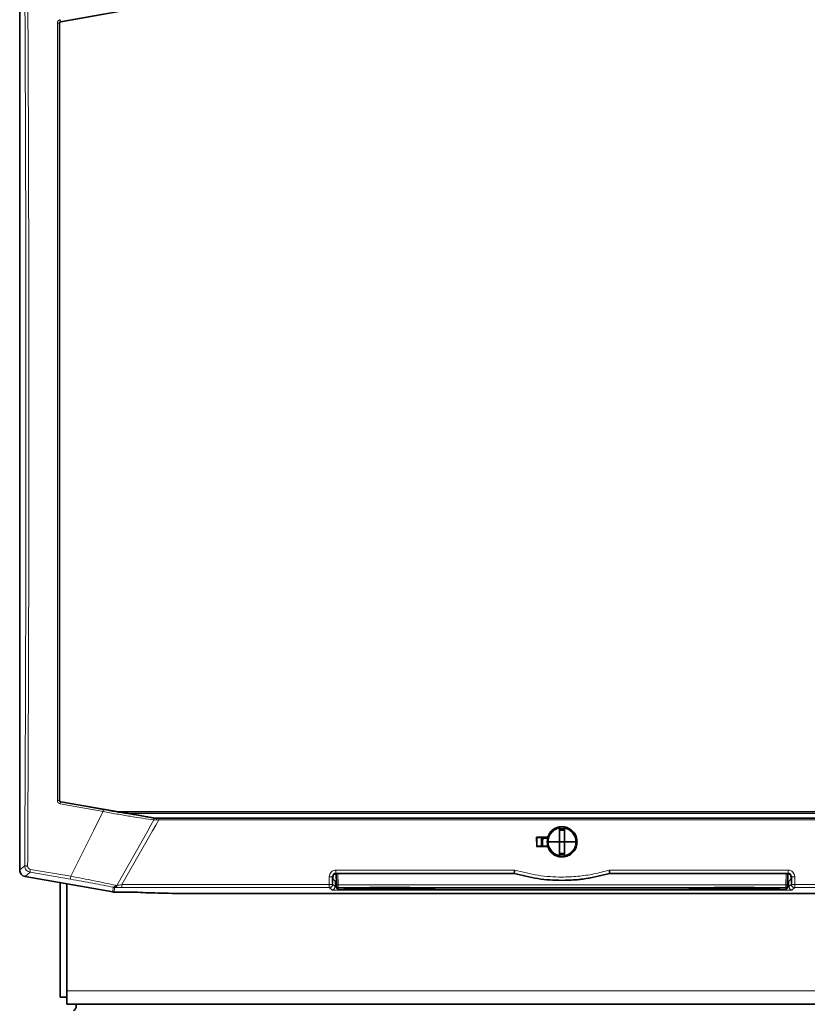
# Model space of a CAD drawing. Units: millimetres. Extents: x 1881 to 12182, y 2383 to 10493.
# Drawn here: x 2800 to 3035, y 9580 to 9874 of the extents above; entities that cross this region are included whole.
import ezdxf

# ---------------------------------------------------------------- set-up
doc = ezdxf.new("R2010")
doc.units = ezdxf.units.MM

msp = doc.modelspace()

# ---------------------------------------------------------------- linework, layer by layer
at = {"color": 7, "linetype": 'Continuous', "lineweight": 35}
for p, q in [((2799.82, 9620.19), (2799.82, 9889.58)), ((2812.13, 9873.59), (2832.21, 9877.12)), ((2832.21, 9637.04), (2812.13, 9640.56)), ((2829.14, 9637.58), (3094.49, 9637.58)), ((2840.02, 9635.68), (2839.86, 9635.69)), ((2840.02, 9635.68), (2840.17, 9635.68)), ((2840.35, 9635.68), (3083.55, 9635.68)), ((2961.03, 9632.6), (2961.07, 9628.58)), ((2962.6, 9632.6), (2962.57, 9628.58)), ((2954.24, 9629.95), (2954.25, 9627.21)), ((2954.24, 9629.95), (2957.51, 9629.95)), ((2954.29, 9629.9), (2954.24, 9629.95)), ((2954.29, 9629.9), (2957.35, 9629.9)), ((2954.29, 9627.25), (2954.29, 9629.9)), ((2955.66, 9629.9), (2955.66, 9627.25)), ((2955.74, 9627.25), (2955.74, 9629.9)), ((2956.11, 9629.68), (2955.9, 9629.94)), ((2956, 9627.25), (2956.02, 9628.63)), ((2956.12, 9629.68), (2956.02, 9628.63)), ((2957.28, 9629.68), (2956.11, 9629.68)), ((2957.51, 9629.95), (2957.52, 9629.93)), ((2957.72, 9628.58), (2961.07, 9628.58)), ((2961.07, 9628.58), (2961.03, 9624.55)), ((2962.57, 9628.58), (2961.07, 9628.58)), ((2962.57, 9628.58), (2965.92, 9628.58)), ((2962.57, 9628.58), (2962.6, 9624.55)), ((2954.24, 9627.21), (2957.51, 9627.21)), ((2954.25, 9627.21), (2954.29, 9627.25)), ((2957.64, 9627.25), (2954.29, 9627.25)), ((2957.51, 9627.21), (2957.52, 9627.23)), ((2894.34, 9619.13), (2894.46, 9615.82)), ((2894.34, 9619.13), (2894.39, 9617.71)), ((2894.38, 9619.14), (2947.53, 9619.14)), ((2947.55, 9619.25), (2947.53, 9619.14)), ((2976.1, 9619.14), (2976.08, 9619.25)), ((2976.1, 9619.14), (3029.25, 9619.14)), ((3029.29, 9619.13), (3029.17, 9615.82)), ((2801.47, 9618.22), (2827.64, 9613.61)), ((2811.89, 9582.18), (2811.89, 9616.39)), ((2813.89, 9616.03), (2813.89, 9584.08)), ((2893.3, 9616.21), (2893.29, 9618.24)), ((2893.38, 9617.51), (2893.38, 9618.14)), ((2893.38, 9617.51), (2894.02, 9616.88)), ((3029.62, 9616.88), (3030.25, 9617.51)), ((3030.25, 9617.51), (3030.25, 9618.14)), ((3030.34, 9618.24), (3030.33, 9616.17)), ((2827.64, 9613.61), (2827.82, 9613.59)), ((2827.82, 9613.59), (2827.99, 9613.58)), ((2827.99, 9613.58), (2834.35, 9613.58)), ((3073.79, 9613.16), (2849.84, 9613.16)), ((2894.47, 9615.41), (2894.49, 9614.9)), ((2894.99, 9614.41), (3028.64, 9614.41)), ((2904.32, 9614.9), (2916.32, 9614.9)), ((3007.32, 9614.9), (3019.32, 9614.9)), ((3029.16, 9615.41), (3029.14, 9614.9)), ((2813.89, 9580.08), (2813.89, 9584.08)), ((2811.89, 9582.18), (2813.89, 9582.18)), ((3109.74, 9580.08), (2813.89, 9580.08))]:
    msp.add_line(p, q, dxfattribs=at)
at = {"color": 8, "linetype": 'Continuous', "lineweight": 18}
for p, q in [((2812.05, 9873.66), (2824.86, 9875.99)), ((2811.71, 9873.1), (2811.63, 9873.17)), ((2812.13, 9873.59), (2812.05, 9873.66)), ((2811.63, 9640.99), (2811.71, 9641.05)), ((2811.9, 9639.96), (2824.72, 9637.63)), ((2812.13, 9640.56), (2812.05, 9640.49)), ((2812.05, 9640.49), (2824.86, 9638.17)), ((2824.72, 9637.63), (2822.67, 9633.58)), ((2832.21, 9637.04), (3091.42, 9637.04)), ((2839.9, 9635.11), (2839.03, 9633.58)), ((2840.64, 9635.06), (2839.9, 9635.11)), ((2841.38, 9635.13), (2840.49, 9633.58)), ((2841.38, 9635.13), (2840.64, 9635.06)), ((2841.38, 9635.13), (3082.25, 9635.13)), ((2821.82, 9631.88), (2815.08, 9618.3)), ((2822.67, 9633.58), (2821.82, 9631.88)), ((2838.08, 9631.88), (2828.88, 9615.57)), ((2839.52, 9631.88), (2830.34, 9615.81)), ((2839.03, 9633.58), (2838.08, 9631.88)), ((2840.49, 9633.58), (2839.52, 9631.88)), ((2961.03, 9632.6), (2960.84, 9632.56)), ((2956.02, 9628.63), (2955.74, 9628.63)), ((2962.79, 9624.59), (2962.6, 9624.55)), ((2801.31, 9621.45), (2799.82, 9620.19)), ((2801.47, 9618.22), (2802.96, 9619.48)), ((2802.96, 9619.48), (2815.02, 9617.42)), ((2803.01, 9620.36), (2815.08, 9618.3)), ((2894.28, 9620.14), (2947.69, 9620.14)), ((2894.28, 9619.25), (2947.55, 9619.25)), ((2894.38, 9619.14), (2894.28, 9619.25)), ((2894.96, 9615.75), (2894.84, 9619.14)), ((2975.94, 9620.14), (3029.35, 9620.14)), ((2976.08, 9619.25), (3029.35, 9619.25)), ((3028.79, 9619.14), (3028.67, 9615.75)), ((3029.35, 9619.25), (3029.25, 9619.14)), ((2892.3, 9615.81), (2892.29, 9618.14)), ((2893.38, 9618.14), (2893.29, 9618.24)), ((2893.3, 9615.92), (2893.3, 9616.21)), ((2894.02, 9615.2), (2894.02, 9616.88)), ((3029.62, 9615.2), (3029.62, 9616.88)), ((3030.34, 9618.24), (3030.25, 9618.14)), ((3030.33, 9616.17), (3030.33, 9615.91)), ((2827.76, 9614.99), (2827.64, 9613.61)), ((2827.76, 9614.99), (2827.82, 9614.98)), ((2827.82, 9614.98), (2827.94, 9614.97)), ((2827.94, 9614.97), (2828.11, 9614.96)), ((2827.99, 9613.58), (2828.11, 9614.96)), ((2828.18, 9614.97), (2828.11, 9614.96)), ((2828.11, 9614.96), (2828.37, 9614.95)), ((2828.37, 9614.95), (2828.56, 9615.02)), ((2828.43, 9615.61), (2828.61, 9615.58)), ((2830.34, 9615.81), (2892.3, 9615.81)), ((2830.34, 9614.92), (2892.3, 9614.92)), ((2892.3, 9614.92), (2892.3, 9615.19)), ((2892.3, 9614.92), (2893.02, 9614.2)), ((2893.3, 9615.92), (2894.02, 9615.2)), ((2894.5, 9615.12), (2894.33, 9615.13)), ((3028.67, 9615.75), (2894.96, 9615.75)), ((2894.97, 9614.92), (3028.66, 9614.92)), ((2894.99, 9614.41), (2894.97, 9614.92)), ((3028.64, 9614.41), (2894.99, 9614.41)), ((2894.99, 9614.41), (2894.99, 9614.41)), ((2895.01, 9614.1), (3028.62, 9614.1)), ((2916.32, 9614.9), (2904.32, 9614.9)), ((2904.32, 9614.9), (2904.32, 9614.9)), ((2904.32, 9614.63), (2904.32, 9614.9)), ((2904.32, 9614.63), (2904.32, 9614.43)), ((2916.32, 9614.63), (2904.32, 9614.63)), ((2904.32, 9614.43), (2916.32, 9614.43)), ((2916.32, 9614.9), (2916.32, 9614.9)), ((2916.32, 9614.9), (2916.32, 9614.63)), ((2916.32, 9614.63), (2916.32, 9614.49)), ((2916.32, 9614.49), (2916.32, 9614.43)), ((3019.32, 9614.9), (3007.32, 9614.9)), ((3007.32, 9614.9), (3007.32, 9614.9)), ((3007.32, 9614.63), (3007.32, 9614.9)), ((3007.32, 9614.63), (3007.32, 9614.43)), ((3019.32, 9614.63), (3007.32, 9614.63)), ((3007.32, 9614.43), (3019.32, 9614.43)), ((3019.32, 9614.9), (3019.32, 9614.9)), ((3019.32, 9614.9), (3019.32, 9614.63)), ((3019.32, 9614.63), (3019.32, 9614.49)), ((3019.32, 9614.49), (3019.32, 9614.43)), ((3028.66, 9614.92), (3028.64, 9614.41)), ((3029.3, 9615.13), (3029.14, 9615.12)), ((3030.33, 9615.91), (3029.62, 9615.2)), ((3030.61, 9614.2), (3031.33, 9614.92)), ((3031.33, 9615.81), (3093.29, 9615.81)), ((3031.33, 9615.19), (3031.33, 9614.92)), ((3031.33, 9614.92), (3093.29, 9614.92)), ((3109.74, 9584.08), (2813.89, 9584.08))]:
    msp.add_line(p, q, dxfattribs=at)
at = {"color": 7, "linetype": 'Continuous', "lineweight": 35, "flags": 128}
msp.add_lwpolyline([(2962.6, 9625.13), (2962.22, 9625.06), (2961.09, 9625.11)], dxfattribs=at)
at = {"color": 7, "linetype": 'Continuous', "lineweight": 35}
for centre, start, end in [((2894.99, 9614.91), 248.7261, 270), ((3028.64, 9614.91), 270, 291.4943)]:
    msp.add_arc(centre, 0.5, start, end, dxfattribs=at)
at = {"color": 8, "linetype": 'Continuous', "lineweight": 18}
for points, knots in [([(2801.32, 9890.98), (2801.38, 9879.85), (2801.49, 9857.6), (2801.6, 9824.13), (2801.68, 9790.61), (2801.69, 9768.26), (2801.69, 9757.08)], [0, 0, 0, 0, 0.249999, 0.5, 0.749999, 1, 1, 1, 1]), ([(2811.08, 9873.21), (2811.09, 9873.33), (2811.11, 9873.56), (2811.3, 9873.87), (2811.57, 9874.1), (2811.79, 9874.17), (2811.9, 9874.2)], [0, 0, 0, 0, 0.252801, 0.502632, 0.751356, 1, 1, 1, 1]), ([(2811.08, 9873.21), (2811.08, 9870.56), (2811.08, 9864.95), (2811.08, 9856.06), (2811.08, 9846.2), (2811.08, 9838.36), (2811.08, 9832.82), (2811.08, 9829.89), (2811.08, 9826.9), (2811.08, 9823.85), (2811.08, 9820.74), (2811.08, 9817.49), (2811.08, 9812.89), (2811.08, 9807.3), (2811.08, 9801.15), (2811.08, 9795.2), (2811.08, 9789.52), (2811.08, 9782.63), (2811.08, 9775.2), (2811.08, 9767), (2811.08, 9758.9), (2811.08, 9750.59), (2811.08, 9740.39), (2811.08, 9728.83), (2811.08, 9716.26), (2811.08, 9703.91), (2811.08, 9691.33), (2811.08, 9678.43), (2811.08, 9665.58), (2811.08, 9653.12), (2811.08, 9644.96), (2811.08, 9640.95)], [0, 0, 0, 0, 0.034275, 0.072646, 0.115117, 0.161692, 0.174048, 0.186664, 0.19954, 0.212676, 0.226071, 0.239727, 0.25471, 0.285438, 0.31188, 0.334034, 0.362347, 0.385092, 0.422956, 0.458205, 0.490837, 0.527453, 0.565441, 0.622422, 0.676504, 0.727684, 0.781836, 0.838919, 0.894308, 0.948003, 1, 1, 1, 1]), ([(2811.63, 9873.17), (2811.63, 9873.17), (2811.62, 9873.18), (2811.58, 9873.19), (2811.53, 9873.19), (2811.46, 9873.2), (2811.37, 9873.21), (2811.28, 9873.21), (2811.18, 9873.21), (2811.11, 9873.21), (2811.08, 9873.21)], [0, 0, 0, 0, 0.125045, 0.250205, 0.375272, 0.500003, 0.624731, 0.749794, 0.874954, 1, 1, 1, 1]), ([(2811.63, 9873.17), (2811.64, 9873.21), (2811.64, 9873.26), (2811.67, 9873.37), (2811.74, 9873.49), (2811.88, 9873.61), (2811.99, 9873.65), (2812.05, 9873.66)], [0, 0, 0, 0, 0.171345, 0.223414, 0.498934, 0.742878, 1, 1, 1, 1]), ([(2811.63, 9873.17), (2811.63, 9860.29), (2811.63, 9834.55), (2811.63, 9795.83), (2811.63, 9757.08), (2811.63, 9718.34), (2811.63, 9679.61), (2811.63, 9653.86), (2811.63, 9640.99)], [0, 0, 0, 0, 0.1667, 0.333309, 0.499977, 0.666624, 0.833325, 1, 1, 1, 1]), ([(2801.69, 9757.08), (2801.69, 9745.75), (2801.68, 9723.11), (2801.6, 9689.16), (2801.49, 9655.25), (2801.37, 9632.72), (2801.31, 9621.45)], [0, 0, 0, 0, 0.249999, 0.5, 0.749999, 1, 1, 1, 1]), ([(2802.19, 9621.34), (2802.25, 9632.62), (2802.36, 9655.18), (2802.48, 9689.11), (2802.55, 9723.08), (2802.56, 9745.75), (2802.57, 9757.08)], [0, 0, 0, 0, 0.25, 0.5, 0.75, 1, 1, 1, 1]), ([(2811.08, 9640.95), (2811.11, 9640.95), (2811.18, 9640.95), (2811.28, 9640.95), (2811.37, 9640.95), (2811.46, 9640.96), (2811.53, 9640.96), (2811.58, 9640.97), (2811.62, 9640.98), (2811.63, 9640.98), (2811.63, 9640.99)], [0, 0, 0, 0, 0.125046, 0.250206, 0.375271, 0.5, 0.624729, 0.749794, 0.874954, 1, 1, 1, 1]), ([(2811.9, 9639.96), (2811.79, 9639.99), (2811.56, 9640.05), (2811.29, 9640.29), (2811.11, 9640.6), (2811.09, 9640.83), (2811.08, 9640.95)], [0, 0, 0, 0, 0.253045, 0.503384, 0.752145, 1, 1, 1, 1]), ([(2812.05, 9640.49), (2811.99, 9640.51), (2811.88, 9640.54), (2811.74, 9640.66), (2811.65, 9640.81), (2811.64, 9640.93), (2811.63, 9640.99)], [0, 0, 0, 0, 0.256878, 0.500477, 0.746104, 1, 1, 1, 1]), ([(2824.72, 9637.63), (2826.08, 9637.38), (2828.8, 9636.88), (2832.81, 9636.19), (2836.62, 9635.58), (2838.81, 9635.27), (2839.9, 9635.11)], [0, 0, 0, 0, 0.250485, 0.500863, 0.75045, 1, 1, 1, 1]), ([(2824.86, 9638.17), (2826.06, 9637.95), (2828.47, 9637.52), (2832.05, 9636.93), (2835.48, 9636.39), (2837.52, 9636.1), (2838.54, 9635.96)], [0, 0, 0, 0, 0.25045, 0.501031, 0.750515, 1, 1, 1, 1]), ([(2839.9, 9635.11), (2839.91, 9635.16), (2839.94, 9635.26), (2839.95, 9635.42), (2839.92, 9635.57), (2839.88, 9635.65), (2839.86, 9635.69)], [0, 0, 0, 0, 0.25034, 0.500929, 0.750284, 1, 1, 1, 1]), ([(2957.72, 9628.58), (2957.76, 9629.04), (2957.85, 9629.95), (2958.54, 9631.16), (2959.55, 9632.11), (2960.41, 9632.41), (2960.84, 9632.56)], [0, 0, 0, 0, 0.25176, 0.501309, 0.750216, 1, 1, 1, 1]), ([(2962.6, 9632.6), (2963.06, 9632.47), (2963.96, 9632.19), (2965.04, 9631.23), (2965.77, 9629.99), (2965.87, 9629.05), (2965.92, 9628.58)], [0, 0, 0, 0, 0.251354, 0.500154, 0.748878, 1, 1, 1, 1]), ([(2957.42, 9628.58), (2957.42, 9628.58), (2957.42, 9628.58), (2957.45, 9628.58), (2957.48, 9628.58), (2957.54, 9628.58), (2957.62, 9628.58), (2957.69, 9628.58), (2957.72, 9628.58)], [0, 0, 0, 0, 0.1579233, 0.3065077, 0.4457455, 0.5756294, 0.8063634, 1, 1, 1, 1]), ([(2961.03, 9624.55), (2960.57, 9624.69), (2959.67, 9624.96), (2958.59, 9625.92), (2957.86, 9627.16), (2957.76, 9628.1), (2957.72, 9628.58)], [0, 0, 0, 0, 0.251354, 0.500154, 0.748878, 1, 1, 1, 1]), ([(2965.92, 9628.58), (2965.87, 9628.12), (2965.78, 9627.21), (2965.09, 9626), (2964.08, 9625.05), (2963.22, 9624.74), (2962.79, 9624.59)], [0, 0, 0, 0, 0.25176, 0.501309, 0.750216, 1, 1, 1, 1]), ([(2965.92, 9628.58), (2965.95, 9628.58), (2966.01, 9628.58), (2966.09, 9628.58), (2966.15, 9628.58), (2966.18, 9628.58), (2966.21, 9628.58), (2966.21, 9628.58), (2966.22, 9628.58)], [0, 0, 0, 0, 0.193638, 0.424372, 0.554256, 0.693494, 0.842077, 1, 1, 1, 1]), ([(2801.78, 9620.16), (2801.65, 9620.35), (2801.38, 9620.74), (2801.33, 9621.21), (2801.31, 9621.45)], [0, 0, 0, 0, 0.491773, 1, 1, 1, 1]), ([(2802.96, 9619.48), (2802.73, 9619.54), (2802.28, 9619.67), (2801.94, 9620), (2801.78, 9620.16)], [0, 0, 0, 0, 0.507674, 1, 1, 1, 1]), ([(2802.19, 9621.34), (2802.2, 9621.22), (2802.22, 9620.98), (2802.36, 9620.79), (2802.43, 9620.69)], [0, 0, 0, 0, 0.5043904, 1, 1, 1, 1]), ([(2802.43, 9620.69), (2802.51, 9620.61), (2802.68, 9620.45), (2802.9, 9620.39), (2803.01, 9620.36)], [0, 0, 0, 0, 0.493801, 1, 1, 1, 1]), ([(2892.29, 9618.14), (2892.32, 9618.4), (2892.38, 9618.92), (2892.84, 9619.58), (2893.49, 9620.05), (2894.02, 9620.11), (2894.28, 9620.14)], [0, 0, 0, 0, 0.249956, 0.501499, 0.751158, 1, 1, 1, 1]), ([(2893.29, 9618.24), (2893.29, 9618.31), (2893.3, 9618.45), (2893.38, 9618.7), (2893.5, 9618.85), (2893.57, 9618.95)], [0, 0, 0, 0, 0.281816, 0.542507, 1, 1, 1, 1]), ([(2893.57, 9618.95), (2893.62, 9619), (2893.72, 9619.08), (2893.9, 9619.18), (2894.08, 9619.24), (2894.21, 9619.24), (2894.28, 9619.25)], [0, 0, 0, 0, 0.2557394, 0.5069189, 0.7546275, 1, 1, 1, 1]), ([(2976.08, 9619.25), (2976.08, 9619.25), (2976.08, 9619.24), (2976.08, 9619.24), (2976.07, 9619.24), (2976.03, 9619.23), (2975.89, 9619.19), (2974.16, 9618.69), (2970.96, 9617.94), (2966.33, 9617.31), (2960.88, 9617.07), (2954.53, 9617.48), (2949.86, 9618.66), (2947.55, 9619.25)], [0, 0, 0, 0, 0.000011, 0.000088, 0.000297, 0.001075, 0.004078, 0.015873, 0.187798, 0.344156, 0.500154, 0.75332, 1, 1, 1, 1]), ([(2947.69, 9620.14), (2950.01, 9619.55), (2954.64, 9618.37), (2961.02, 9617.95), (2966.59, 9618.22), (2971.33, 9618.89), (2974.4, 9619.72), (2975.94, 9620.14)], [0, 0, 0, 0, 0.249956, 0.499845, 0.666338, 0.833256, 1, 1, 1, 1]), ([(3029.35, 9620.14), (3029.61, 9620.11), (3030.14, 9620.05), (3030.8, 9619.58), (3031.16, 9619.03), (3031.32, 9618.53), (3031.33, 9618.27), (3031.34, 9618.14)], [0, 0, 0, 0, 0.2488105, 0.49848, 0.7499854, 0.8757673, 1, 1, 1, 1]), ([(3029.35, 9619.25), (3029.42, 9619.24), (3029.55, 9619.23), (3029.74, 9619.17), (3029.91, 9619.08), (3030.01, 9619), (3030.06, 9618.95)], [0, 0, 0, 0, 0.248724, 0.497612, 0.747698, 1, 1, 1, 1]), ([(3030.06, 9618.95), (3030.13, 9618.85), (3030.25, 9618.7), (3030.33, 9618.45), (3030.34, 9618.31), (3030.34, 9618.24)], [0, 0, 0, 0, 0.456835, 0.71769, 1, 1, 1, 1]), ([(2815.02, 9617.42), (2816.14, 9617.22), (2818.39, 9616.83), (2821.72, 9616.21), (2824.92, 9615.59), (2826.82, 9615.19), (2827.76, 9614.99)], [0, 0, 0, 0, 0.2500064, 0.4998964, 0.7499246, 1, 1, 1, 1]), ([(2815.08, 9618.3), (2816.26, 9618.07), (2818.61, 9617.63), (2822.1, 9616.94), (2825.45, 9616.26), (2827.44, 9615.82), (2828.43, 9615.61)], [0, 0, 0, 0, 0.2496645, 0.4994386, 0.7495883, 1, 1, 1, 1]), ([(2892.29, 9618.14), (2892.42, 9618.14), (2892.62, 9618.14), (2892.85, 9618.15), (2892.97, 9618.16), (2893.06, 9618.17), (2893.15, 9618.18), (2893.25, 9618.21), (2893.28, 9618.22), (2893.29, 9618.24)], [0, 0, 0, 0, 0.245328, 0.40637, 0.499062, 0.555358, 0.657706, 0.80598, 1, 1, 1, 1]), ([(3031.34, 9618.14), (3031.21, 9618.14), (3031, 9618.14), (3030.78, 9618.15), (3030.66, 9618.16), (3030.57, 9618.17), (3030.48, 9618.18), (3030.38, 9618.21), (3030.35, 9618.22), (3030.34, 9618.24)], [0, 0, 0, 0, 0.2478601, 0.404965, 0.4976642, 0.5554203, 0.6584842, 0.8067355, 1, 1, 1, 1]), ([(3031.34, 9618.14), (3031.34, 9617.73), (3031.33, 9616.96), (3031.33, 9616.18), (3031.33, 9615.81)], [0, 0, 0, 0, 0.522057, 1, 1, 1, 1]), ([(2828.43, 9615.61), (2828.39, 9615.51), (2828.31, 9615.33), (2828.14, 9615.13), (2827.95, 9615), (2827.83, 9615), (2827.76, 9614.99)], [0, 0, 0, 0, 0.250073, 0.5, 0.749927, 1, 1, 1, 1]), ([(2828.61, 9615.58), (2828.59, 9615.5), (2828.54, 9615.35), (2828.44, 9615.17), (2828.31, 9615.03), (2828.22, 9614.99), (2828.18, 9614.97)], [0, 0, 0, 0, 0.250045, 0.500044, 0.749916, 1, 1, 1, 1]), ([(2828.37, 9614.95), (2828.67, 9614.94), (2829.29, 9614.92), (2829.99, 9614.92), (2830.34, 9614.92)], [0, 0, 0, 0, 0.499835, 1, 1, 1, 1]), ([(2828.56, 9615.02), (2828.59, 9615.05), (2828.66, 9615.11), (2828.75, 9615.23), (2828.82, 9615.39), (2828.86, 9615.51), (2828.88, 9615.57)], [0, 0, 0, 0, 0.2499532, 0.4998467, 0.7499392, 1, 1, 1, 1]), ([(2828.61, 9615.58), (2828.66, 9615.58), (2828.75, 9615.57), (2828.83, 9615.57), (2828.88, 9615.57)], [0, 0, 0, 0, 0.499914, 1, 1, 1, 1]), ([(2830.34, 9615.81), (2830.08, 9615.76), (2829.57, 9615.66), (2829.11, 9615.6), (2828.88, 9615.57)], [0, 0, 0, 0, 0.509027, 1, 1, 1, 1]), ([(2893.02, 9614.2), (2893.06, 9614.19), (2893.14, 9614.16), (2893.61, 9614.13), (2894.25, 9614.11), (2894.76, 9614.11), (2895.01, 9614.1)], [0, 0, 0, 0, 0.252074, 0.498546, 0.745781, 1, 1, 1, 1]), ([(2894.33, 9615.13), (2894.25, 9615.14), (2894.13, 9615.16), (2894.04, 9615.18), (2894.02, 9615.2), (2894.02, 9615.2)], [0, 0, 0, 0, 0.447332, 0.710706, 1, 1, 1, 1]), ([(2904.32, 9614.9), (2903.16, 9614.9), (2901.13, 9614.89), (2898.69, 9614.83), (2897.4, 9614.77), (2896.92, 9614.72), (2896.76, 9614.68), (2896.79, 9614.64), (2897.03, 9614.6), (2897.49, 9614.56), (2898.63, 9614.5), (2900.96, 9614.44), (2903.12, 9614.44), (2904.32, 9614.43)], [0, 0, 0, 0, 0.179367, 0.316363, 0.412391, 0.450872, 0.487664, 0.525966, 0.565539, 0.608114, 0.663538, 0.813521, 1, 1, 1, 1]), ([(2904.32, 9614.63), (2903.11, 9614.63), (2901.09, 9614.62), (2898.89, 9614.63), (2897.84, 9614.66), (2897.41, 9614.68), (2897.22, 9614.71), (2897.28, 9614.74), (2897.32, 9614.75)], [0, 0, 0, 0, 0.3928357, 0.6625457, 0.7655782, 0.8531894, 0.928909, 1, 1, 1, 1]), ([(2916.32, 9614.43), (2917.49, 9614.44), (2919.53, 9614.44), (2921.74, 9614.5), (2922.87, 9614.55), (2923.4, 9614.58), (2923.73, 9614.62), (2923.87, 9614.66), (2923.82, 9614.7), (2923.57, 9614.74), (2923.08, 9614.77), (2921.94, 9614.83), (2919.64, 9614.89), (2917.5, 9614.9), (2916.32, 9614.9)], [0, 0, 0, 0, 0.182352, 0.319295, 0.369372, 0.413717, 0.451776, 0.488803, 0.527222, 0.568916, 0.611576, 0.667043, 0.81559, 1, 1, 1, 1]), ([(2923.31, 9614.75), (2923.34, 9614.74), (2923.41, 9614.72), (2923.22, 9614.68), (2922.77, 9614.66), (2921.72, 9614.63), (2919.54, 9614.62), (2917.52, 9614.63), (2916.32, 9614.63)], [0, 0, 0, 0, 0.072269, 0.148828, 0.236721, 0.339929, 0.607911, 1, 1, 1, 1]), ([(3007.32, 9614.9), (3006.16, 9614.9), (3004.13, 9614.89), (3001.69, 9614.83), (3000.4, 9614.77), (2999.92, 9614.72), (2999.76, 9614.68), (2999.79, 9614.64), (3000.03, 9614.6), (3000.49, 9614.56), (3001.63, 9614.5), (3003.96, 9614.44), (3006.12, 9614.44), (3007.32, 9614.43)], [0, 0, 0, 0, 0.179367, 0.316363, 0.412391, 0.450872, 0.487664, 0.525966, 0.565539, 0.608114, 0.663538, 0.813521, 1, 1, 1, 1]), ([(3007.32, 9614.63), (3006.11, 9614.63), (3004.09, 9614.62), (3001.89, 9614.63), (3000.84, 9614.66), (3000.41, 9614.68), (3000.22, 9614.71), (3000.28, 9614.74), (3000.32, 9614.75)], [0, 0, 0, 0, 0.392836, 0.662546, 0.765578, 0.853189, 0.928909, 1, 1, 1, 1]), ([(3019.32, 9614.43), (3020.49, 9614.44), (3022.53, 9614.44), (3024.74, 9614.5), (3025.87, 9614.55), (3026.4, 9614.58), (3026.73, 9614.62), (3026.87, 9614.66), (3026.82, 9614.7), (3026.57, 9614.74), (3026.08, 9614.77), (3024.94, 9614.83), (3022.64, 9614.89), (3020.5, 9614.9), (3019.32, 9614.9)], [0, 0, 0, 0, 0.182352, 0.319295, 0.369372, 0.413717, 0.451776, 0.488803, 0.527222, 0.568916, 0.611576, 0.667043, 0.81559, 1, 1, 1, 1]), ([(3026.31, 9614.75), (3026.34, 9614.74), (3026.41, 9614.72), (3026.22, 9614.68), (3025.77, 9614.66), (3024.72, 9614.63), (3022.54, 9614.62), (3020.52, 9614.63), (3019.32, 9614.63)], [0, 0, 0, 0, 0.072269, 0.148828, 0.236721, 0.339929, 0.607911, 1, 1, 1, 1]), ([(3028.62, 9614.1), (3028.87, 9614.11), (3029.38, 9614.11), (3030.02, 9614.13), (3030.49, 9614.16), (3030.57, 9614.19), (3030.61, 9614.2)], [0, 0, 0, 0, 0.251092, 0.497359, 0.745029, 1, 1, 1, 1]), ([(3028.66, 9614.92), (3028.66, 9614.94), (3028.66, 9614.97), (3028.66, 9615.11), (3028.66, 9615.17)], [0, 0, 0, 0, 0.499999, 1, 1, 1, 1]), ([(3029.62, 9615.2), (3029.61, 9615.2), (3029.59, 9615.18), (3029.5, 9615.16), (3029.38, 9615.14), (3029.3, 9615.13)], [0, 0, 0, 0, 0.2874867, 0.5502606, 1, 1, 1, 1])]:
    msp.add_open_spline(points, degree=3, knots=knots, dxfattribs=at)
for points in [[(2802.57, 9757.08), (2802.56, 9768.27), (2802.55, 9790.64), (2802.48, 9824.18), (2802.37, 9857.67), (2802.26, 9879.94), (2802.2, 9891.08)], [(2811.9, 9874.2), (2811.91, 9874.17), (2811.92, 9874.1), (2811.94, 9874), (2811.96, 9873.91), (2811.98, 9873.83), (2812, 9873.76), (2812.02, 9873.71), (2812.03, 9873.67), (2812.04, 9873.67), (2812.05, 9873.66)], [(2812.05, 9640.49), (2812.04, 9640.49), (2812.03, 9640.48), (2812.02, 9640.45), (2812, 9640.4), (2811.98, 9640.33), (2811.96, 9640.25), (2811.94, 9640.16), (2811.92, 9640.06), (2811.91, 9639.99), (2811.9, 9639.96)], [(2824.86, 9638.17), (2824.85, 9638.17), (2824.85, 9638.16), (2824.83, 9638.13), (2824.81, 9638.07), (2824.79, 9638), (2824.77, 9637.92), (2824.75, 9637.83), (2824.73, 9637.73), (2824.72, 9637.67), (2824.72, 9637.63)], [(2841.38, 9635.68), (2841.38, 9635.68), (2841.38, 9635.67), (2841.38, 9635.64), (2841.38, 9635.59), (2841.38, 9635.54), (2841.38, 9635.51)], [(2841.38, 9635.51), (2841.38, 9635.49), (2841.38, 9635.43), (2841.38, 9635.34), (2841.38, 9635.24), (2841.38, 9635.17), (2841.38, 9635.13)], [(2801.31, 9621.45), (2801.33, 9621.43), (2801.37, 9621.41), (2801.57, 9621.38), (2801.85, 9621.35), (2802.07, 9621.35), (2802.19, 9621.34)], [(2802.96, 9619.48), (2802.95, 9619.5), (2802.94, 9619.54), (2802.94, 9619.74), (2802.97, 9620.02), (2803, 9620.25), (2803.01, 9620.36)], [(2894.28, 9620.14), (2894.28, 9620.02), (2894.28, 9619.79), (2894.28, 9619.61), (2894.28, 9619.52)], [(2894.28, 9619.52), (2894.28, 9619.44), (2894.28, 9619.3), (2894.28, 9619.26), (2894.28, 9619.25)], [(3029.35, 9620.14), (3029.35, 9620.02), (3029.35, 9619.79), (3029.35, 9619.61), (3029.35, 9619.52)], [(3029.35, 9619.52), (3029.35, 9619.44), (3029.35, 9619.3), (3029.35, 9619.26), (3029.35, 9619.25)], [(2815.08, 9618.3), (2815.06, 9618.18), (2815.03, 9617.96), (2815, 9617.68), (2815, 9617.48), (2815.01, 9617.44), (2815.02, 9617.42)], [(2830.34, 9615.19), (2830.34, 9615.28), (2830.34, 9615.46), (2830.34, 9615.69), (2830.34, 9615.81)], [(2830.34, 9614.92), (2830.34, 9614.93), (2830.34, 9614.97), (2830.34, 9615.11), (2830.34, 9615.19)], [(2892.3, 9615.81), (2892.43, 9615.81), (2892.68, 9615.81), (2893.01, 9615.84), (2893.24, 9615.87), (2893.28, 9615.9), (2893.3, 9615.92)], [(2892.3, 9615.19), (2892.3, 9615.28), (2892.3, 9615.46), (2892.3, 9615.69), (2892.3, 9615.81)], [(2892.3, 9614.92), (2892.37, 9614.92), (2892.5, 9614.93), (2892.69, 9614.99), (2892.86, 9615.08), (2892.96, 9615.17), (2893.01, 9615.21)], [(2893.01, 9615.21), (2893.05, 9615.26), (2893.14, 9615.36), (2893.23, 9615.53), (2893.29, 9615.72), (2893.3, 9615.85), (2893.3, 9615.92)], [(2893.72, 9614.5), (2893.67, 9614.45), (2893.58, 9614.37), (2893.4, 9614.28), (2893.21, 9614.22), (2893.08, 9614.21), (2893.02, 9614.2)], [(2894.02, 9615.2), (2894.01, 9615.14), (2894, 9615.01), (2893.94, 9614.82), (2893.85, 9614.64), (2893.77, 9614.55), (2893.72, 9614.5)], [(2894.6, 9615.76), (2894.58, 9615.77), (2894.54, 9615.77), (2894.49, 9615.79), (2894.46, 9615.8), (2894.46, 9615.81), (2894.46, 9615.82)], [(2894.62, 9615.06), (2894.6, 9615.09), (2894.56, 9615.13), (2894.51, 9615.22), (2894.48, 9615.31), (2894.47, 9615.37), (2894.47, 9615.41)], [(2894.96, 9615.75), (2894.92, 9615.75), (2894.86, 9615.75), (2894.77, 9615.75), (2894.68, 9615.75), (2894.63, 9615.76), (2894.6, 9615.76)], [(2894.97, 9614.92), (2894.94, 9614.93), (2894.88, 9614.93), (2894.78, 9614.96), (2894.7, 9615), (2894.65, 9615.04), (2894.62, 9615.06)], [(2894.64, 9614.55), (2894.67, 9614.53), (2894.71, 9614.49), (2894.8, 9614.45), (2894.89, 9614.42), (2894.96, 9614.42), (2894.99, 9614.41)], [(2894.96, 9615.75), (2894.96, 9615.64), (2894.96, 9615.42), (2894.97, 9615.26), (2894.97, 9615.17)], [(2894.97, 9615.17), (2894.97, 9615.11), (2894.97, 9614.97), (2894.97, 9614.94), (2894.97, 9614.92)], [(2895.01, 9614.42), (2895.01, 9614.37), (2895.01, 9614.28), (2895.01, 9614.19), (2895.01, 9614.13), (2895.01, 9614.11), (2895.01, 9614.1)], [(3028.62, 9614.1), (3028.62, 9614.11), (3028.62, 9614.13), (3028.62, 9614.19), (3028.62, 9614.28), (3028.62, 9614.37), (3028.62, 9614.42)], [(3028.64, 9614.41), (3028.67, 9614.42), (3028.74, 9614.42), (3028.83, 9614.45), (3028.92, 9614.49), (3028.96, 9614.53), (3028.99, 9614.55)], [(3028.66, 9615.17), (3028.67, 9615.26), (3028.67, 9615.42), (3028.67, 9615.64), (3028.67, 9615.75)], [(3029.01, 9615.06), (3028.98, 9615.04), (3028.93, 9615), (3028.85, 9614.96), (3028.75, 9614.93), (3028.69, 9614.93), (3028.66, 9614.92)], [(3028.67, 9615.75), (3028.71, 9615.75), (3028.77, 9615.75), (3028.87, 9615.75), (3028.95, 9615.75), (3029, 9615.76), (3029.03, 9615.76)], [(3029.16, 9615.41), (3029.16, 9615.37), (3029.15, 9615.31), (3029.12, 9615.22), (3029.07, 9615.13), (3029.03, 9615.09), (3029.01, 9615.06)], [(3029.03, 9615.76), (3029.05, 9615.77), (3029.09, 9615.77), (3029.14, 9615.79), (3029.17, 9615.8), (3029.17, 9615.81), (3029.17, 9615.82)], [(3029.62, 9615.2), (3029.62, 9615.14), (3029.63, 9615.01), (3029.69, 9614.82), (3029.78, 9614.64), (3029.87, 9614.55), (3029.91, 9614.5)], [(3029.91, 9614.5), (3029.96, 9614.45), (3030.06, 9614.37), (3030.23, 9614.28), (3030.42, 9614.22), (3030.55, 9614.21), (3030.61, 9614.2)], [(3030.33, 9615.91), (3030.35, 9615.9), (3030.39, 9615.87), (3030.62, 9615.84), (3030.95, 9615.81), (3031.2, 9615.81), (3031.33, 9615.81)], [(3030.33, 9615.91), (3030.33, 9615.85), (3030.34, 9615.72), (3030.4, 9615.53), (3030.49, 9615.36), (3030.58, 9615.26), (3030.62, 9615.21)], [(3030.62, 9615.21), (3030.67, 9615.17), (3030.77, 9615.08), (3030.94, 9614.99), (3031.13, 9614.93), (3031.26, 9614.92), (3031.33, 9614.92)], [(3031.33, 9615.81), (3031.33, 9615.69), (3031.33, 9615.46), (3031.33, 9615.28), (3031.33, 9615.19)]]:
    msp.add_open_spline(points, degree=3, dxfattribs=at)
at = {"color": 7, "linetype": 'Continuous', "lineweight": 35}
for points, knots in [([(2812.13, 9873.59), (2812.07, 9873.58), (2811.96, 9873.55), (2811.83, 9873.43), (2811.73, 9873.28), (2811.72, 9873.16), (2811.71, 9873.1)], [0, 0, 0, 0, 0.245525, 0.497213, 0.748843, 1, 1, 1, 1]), ([(2811.71, 9641.05), (2811.71, 9653.92), (2811.71, 9679.65), (2811.71, 9718.35), (2811.72, 9757.08), (2811.71, 9795.8), (2811.71, 9834.5), (2811.71, 9860.23), (2811.71, 9873.1)], [0, 0, 0, 0, 0.16668, 0.333297, 0.5, 0.666678, 0.833296, 1, 1, 1, 1]), ([(2811.71, 9641.05), (2811.72, 9641), (2811.73, 9640.88), (2811.82, 9640.73), (2811.96, 9640.61), (2812.07, 9640.58), (2812.13, 9640.56)], [0, 0, 0, 0, 0.247564, 0.501254, 0.751477, 1, 1, 1, 1]), ([(2838.54, 9635.96), (2837.99, 9636.05), (2836.73, 9636.26), (2834.61, 9636.62), (2833.05, 9636.89), (2832.21, 9637.04)], [0, 0, 0, 0, 0.262989, 0.603549, 1, 1, 1, 1]), ([(2839.86, 9635.69), (2839.65, 9635.72), (2839.25, 9635.79), (2838.77, 9635.9), (2838.54, 9635.96)], [0, 0, 0, 0, 0.518829, 1, 1, 1, 1]), ([(2840.17, 9635.68), (2840.27, 9635.68), (2840.39, 9635.68), (2840.52, 9635.68), (2840.54, 9635.68), (2840.54, 9635.68)], [0, 0, 0, 0, 0.677131, 0.870919, 1, 1, 1, 1]), ([(2840.54, 9635.68), (2840.55, 9635.68), (2840.56, 9635.67), (2840.57, 9635.66), (2840.59, 9635.65), (2840.61, 9635.62), (2840.63, 9635.54), (2840.64, 9635.47), (2840.65, 9635.44)], [0, 0, 0, 0, 0.129792, 0.213317, 0.23751, 0.471906, 0.720265, 1, 1, 1, 1]), ([(2840.54, 9635.68), (2840.66, 9635.68), (2840.93, 9635.68), (2841.21, 9635.68), (2841.38, 9635.68)], [0, 0, 0, 0, 0.4195152, 1, 1, 1, 1]), ([(2840.65, 9635.44), (2840.65, 9635.41), (2840.65, 9635.36), (2840.65, 9635.25), (2840.65, 9635.14), (2840.64, 9635.08), (2840.64, 9635.06)], [0, 0, 0, 0, 0.181458, 0.501803, 0.831006, 1, 1, 1, 1]), ([(2957.42, 9628.58), (2957.44, 9628.91), (2957.48, 9629.54), (2957.87, 9630.67), (2958.66, 9631.76), (2959.83, 9632.59), (2960.65, 9632.81), (2961.03, 9632.91)], [0, 0, 0, 0, 0.161012, 0.311833, 0.581672, 0.811122, 1, 1, 1, 1]), ([(2957.51, 9629.95), (2957.72, 9630.44), (2958.15, 9631.43), (2959.41, 9632.52), (2960.93, 9633.11), (2962.57, 9633.14), (2964.09, 9632.6), (2965.33, 9631.56), (2966.17, 9630.17), (2966.28, 9629.11), (2966.34, 9628.58)], [0, 0, 0, 0, 0.1253863, 0.2518876, 0.3783781, 0.5024132, 0.6278568, 0.7505818, 0.87533, 1, 1, 1, 1]), ([(2960.9, 9631.94), (2961.03, 9631.98), (2961.53, 9632.17), (2962.14, 9632.18), (2962.54, 9632.02), (2962.57, 9632.01)], [0, 0, 0, 0, 0.236488, 0.951616, 1, 1, 1, 1]), ([(2961.03, 9632.6), (2961.03, 9632.65), (2961.03, 9632.73), (2961.03, 9632.83), (2961.03, 9632.89), (2961.03, 9632.9), (2961.03, 9632.91)], [0, 0, 0, 0, 0.256563, 0.509039, 0.75783, 1, 1, 1, 1]), ([(2961.07, 9632.34), (2961.1, 9632.35), (2961.55, 9632.52), (2962.12, 9632.51), (2962.57, 9632.34), (2962.6, 9632.33)], [0, 0, 0, 0, 0.0699324, 0.9335928, 1, 1, 1, 1]), ([(2962.6, 9632.91), (2962.6, 9632.9), (2962.6, 9632.89), (2962.6, 9632.86), (2962.6, 9632.81), (2962.6, 9632.72), (2962.6, 9632.64), (2962.6, 9632.6)], [0, 0, 0, 0, 0.239513, 0.366421, 0.493914, 0.751848, 1, 1, 1, 1]), ([(2962.6, 9632.91), (2963, 9632.8), (2963.86, 9632.57), (2965.03, 9631.71), (2965.79, 9630.6), (2966.16, 9629.5), (2966.2, 9628.89), (2966.22, 9628.58)], [0, 0, 0, 0, 0.200477, 0.433783, 0.699796, 0.845769, 1, 1, 1, 1]), ([(2961.03, 9624.25), (2960.63, 9624.36), (2959.77, 9624.58), (2958.6, 9625.45), (2957.84, 9626.55), (2957.47, 9627.65), (2957.44, 9628.26), (2957.42, 9628.58)], [0, 0, 0, 0, 0.200475, 0.433781, 0.699794, 0.845768, 1, 1, 1, 1]), ([(2966.34, 9628.58), (2966.28, 9628.05), (2966.17, 9626.99), (2965.33, 9625.59), (2964.07, 9624.55), (2962.53, 9624.02), (2960.89, 9624.06), (2959.38, 9624.66), (2958.14, 9625.75), (2957.72, 9626.72), (2957.51, 9627.21)], [0, 0, 0, 0, 0.123096, 0.249409, 0.374805, 0.500924, 0.624269, 0.751224, 0.876811, 1, 1, 1, 1]), ([(2966.22, 9628.58), (2966.19, 9628.25), (2966.16, 9627.65), (2965.83, 9626.68), (2965.21, 9625.68), (2964.12, 9624.7), (2963.13, 9624.41), (2962.6, 9624.25)], [0, 0, 0, 0, 0.158818, 0.295312, 0.500681, 0.730835, 1, 1, 1, 1]), ([(2962.6, 9624.82), (2962.57, 9624.81), (2962.12, 9624.64), (2961.54, 9624.64), (2961.08, 9624.81), (2961.03, 9624.83)], [0, 0, 0, 0, 0.064863, 0.90844, 1, 1, 1, 1]), ([(2962.6, 9625.16), (2962.56, 9625.14), (2962.15, 9624.98), (2961.58, 9624.98), (2961.12, 9625.15), (2961.04, 9625.18)], [0, 0, 0, 0, 0.071009, 0.83552, 1, 1, 1, 1]), ([(2961.03, 9624.25), (2961.03, 9624.26), (2961.03, 9624.26), (2961.03, 9624.3), (2961.03, 9624.35), (2961.03, 9624.43), (2961.03, 9624.51), (2961.03, 9624.55)], [0, 0, 0, 0, 0.239511, 0.369235, 0.493918, 0.75185, 1, 1, 1, 1]), ([(2962.6, 9624.55), (2962.6, 9624.51), (2962.6, 9624.43), (2962.6, 9624.33), (2962.6, 9624.26), (2962.6, 9624.25), (2962.6, 9624.25)], [0, 0, 0, 0, 0.254874, 0.508736, 0.757471, 1, 1, 1, 1]), ([(2799.82, 9620.19), (2799.84, 9619.95), (2799.88, 9619.48), (2800.15, 9619.1), (2800.28, 9618.91)], [0, 0, 0, 0, 0.5106551, 1, 1, 1, 1]), ([(2894.38, 9619.14), (2894.25, 9619.13), (2893.98, 9619.1), (2893.78, 9618.93), (2893.68, 9618.85)], [0, 0, 0, 0, 0.5001921, 1, 1, 1, 1]), ([(2947.6, 9619.52), (2947.58, 9619.44), (2947.56, 9619.29), (2947.55, 9619.26), (2947.55, 9619.25)], [0, 0, 0, 0, 0.542733, 1, 1, 1, 1]), ([(2947.69, 9620.14), (2947.67, 9620.03), (2947.64, 9619.79), (2947.61, 9619.61), (2947.6, 9619.52)], [0, 0, 0, 0, 0.4839962, 1, 1, 1, 1]), ([(2975.94, 9620.14), (2975.95, 9620.02), (2975.97, 9619.83), (2976.01, 9619.63), (2976.03, 9619.55), (2976.03, 9619.52)], [0, 0, 0, 0, 0.497441, 0.817587, 1, 1, 1, 1]), ([(2976.03, 9619.52), (2976.05, 9619.44), (2976.07, 9619.3), (2976.08, 9619.26), (2976.08, 9619.25)], [0, 0, 0, 0, 0.499915, 1, 1, 1, 1]), ([(3029.95, 9618.85), (3029.85, 9618.93), (3029.65, 9619.1), (3029.38, 9619.13), (3029.25, 9619.14)], [0, 0, 0, 0, 0.499808, 1, 1, 1, 1]), ([(2800.28, 9618.91), (2800.45, 9618.74), (2800.78, 9618.41), (2801.23, 9618.29), (2801.47, 9618.22)], [0, 0, 0, 0, 0.489345, 1, 1, 1, 1]), ([(2893.68, 9618.85), (2893.59, 9618.75), (2893.42, 9618.54), (2893.4, 9618.27), (2893.38, 9618.14)], [0, 0, 0, 0, 0.499808, 1, 1, 1, 1]), ([(2894.02, 9616.88), (2894.03, 9616.87), (2894.07, 9616.86), (2894.24, 9616.85), (2894.33, 9616.84)], [0, 0, 0, 0, 0.5001, 1, 1, 1, 1]), ([(3029.24, 9617.71), (3029.24, 9617.68), (3029.24, 9617.62), (3029.23, 9617.52), (3029.23, 9617.43), (3029.23, 9617.38), (3029.23, 9617.36)], [0, 0, 0, 0, 0.25, 0.5, 0.75, 1, 1, 1, 1]), ([(3029.3, 9616.84), (3029.39, 9616.85), (3029.56, 9616.86), (3029.6, 9616.87), (3029.62, 9616.88)], [0, 0, 0, 0, 0.4999, 1, 1, 1, 1]), ([(3030.25, 9618.14), (3030.23, 9618.27), (3030.21, 9618.54), (3030.04, 9618.75), (3029.95, 9618.85)], [0, 0, 0, 0, 0.500192, 1, 1, 1, 1]), ([(2849.84, 9613.16), (2848.34, 9613.16), (2845.32, 9613.18), (2841.11, 9613.26), (2837.26, 9613.39), (2835.34, 9613.51), (2834.35, 9613.58)], [0, 0, 0, 0, 0.24756, 0.49998, 0.741336, 1, 1, 1, 1]), ([(2894.46, 9615.82), (2894.46, 9615.76), (2894.46, 9615.66), (2894.47, 9615.53), (2894.47, 9615.43), (2894.47, 9615.41), (2894.47, 9615.41)], [0, 0, 0, 0, 0.250788, 0.499853, 0.747684, 1, 1, 1, 1]), ([(3029.17, 9615.82), (3029.17, 9615.76), (3029.17, 9615.66), (3029.16, 9615.53), (3029.16, 9615.43), (3029.16, 9615.41), (3029.16, 9615.41)], [0, 0, 0, 0, 0.250938, 0.500208, 0.747824, 1, 1, 1, 1]), ([(2815.89, 9578.08), (2816.02, 9578.19), (2816.26, 9578.4), (2816.53, 9578.78), (2816.7, 9579.16), (2816.75, 9579.5), (2816.7, 9579.78), (2816.53, 9579.97), (2816.26, 9580.07), (2816.02, 9580.07), (2815.89, 9580.08)], [0, 0, 0, 0, 0.133895, 0.26074, 0.381905, 0.499998, 0.617977, 0.739257, 0.866037, 1, 1, 1, 1])]:
    msp.add_open_spline(points, degree=3, knots=knots, dxfattribs=at)
for points in [[(2966.32, 9628.58), (2966.26, 9629.11), (2966.15, 9630.17), (2965.3, 9631.57), (2964.05, 9632.6), (2962.51, 9633.12), (2960.89, 9633.08), (2959.39, 9632.48), (2958.16, 9631.4), (2957.74, 9630.42), (2957.52, 9629.93)], [(2962.6, 9631.96), (2962.34, 9632.01), (2961.82, 9632.1), (2961.3, 9632.01), (2961.04, 9631.96)], [(2957.52, 9627.23), (2957.74, 9626.74), (2958.16, 9625.75), (2959.39, 9624.68), (2960.89, 9624.08), (2962.51, 9624.04), (2964.05, 9624.56), (2965.3, 9625.59), (2966.15, 9626.98), (2966.26, 9628.05), (2966.32, 9628.58)], [(2961.04, 9625.19), (2961.3, 9625.15), (2961.82, 9625.06), (2962.34, 9625.15), (2962.6, 9625.19)], [(2947.53, 9619.14), (2949.88, 9618.55), (2954.56, 9617.38), (2961.82, 9616.93), (2969.07, 9617.38), (2973.76, 9618.55), (2976.1, 9619.14)], [(2894.49, 9614.9), (2894.49, 9614.86), (2894.5, 9614.8), (2894.53, 9614.71), (2894.58, 9614.63), (2894.62, 9614.58), (2894.64, 9614.55)], [(3028.99, 9614.55), (3029.01, 9614.58), (3029.05, 9614.63), (3029.1, 9614.71), (3029.13, 9614.8), (3029.14, 9614.86), (3029.14, 9614.9)]]:
    msp.add_open_spline(points, degree=3, dxfattribs=at)

doc.saveas('drawing.dxf')
